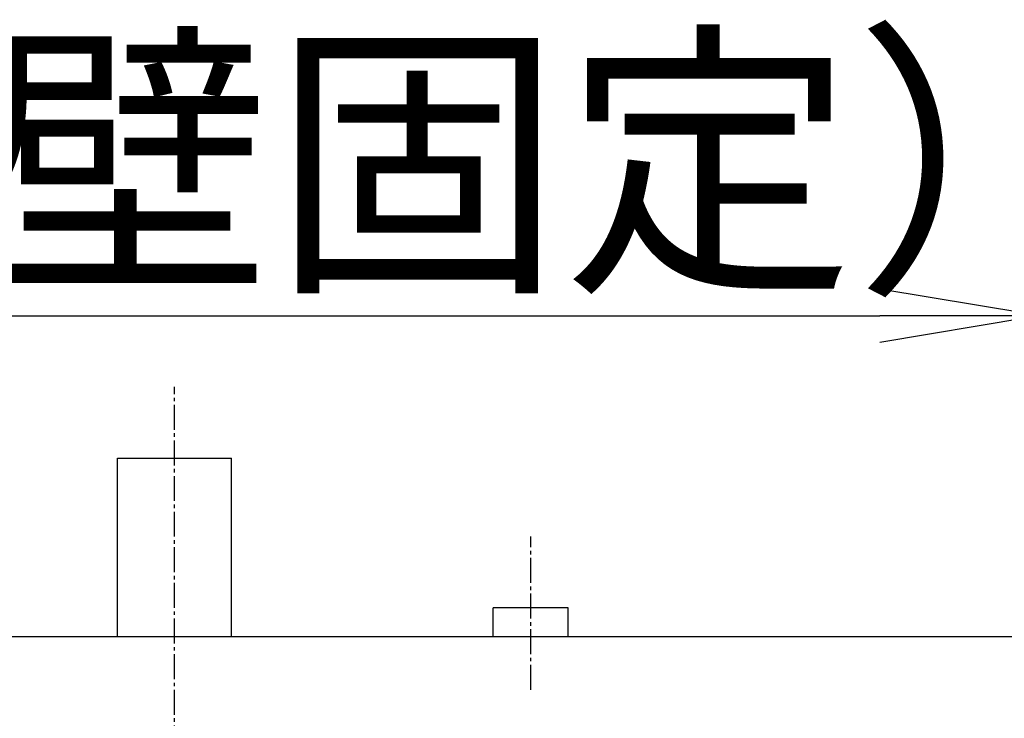
# Model space of a CAD drawing. Extents: x 17 to 3078, y 9 to 3998.
# Drawn here: x 918 to 1194, y 3802 to 3998 of the extents above; entities that cross this region are included whole.
import ezdxf

# ---------------------------------------------------------------- set-up
doc = ezdxf.new("R2010")
doc.units = 0
doc.linetypes.add('EXLTYPE3', pattern=[10, 7, -1, 1, -1])
doc.layers.get('0').update_dxf_attribs({"linetype": 'CONTINUOUS'})
doc.layers.get('DEFPOINTS').update_dxf_attribs({"linetype": 'CONTINUOUS'})
doc.layers.add('化粧台', color=7, linetype='CONTINUOUS')
doc.layers.add('寸法', color=7, linetype='CONTINUOUS')
doc.styles.add('EXCADDIM1', font='monotxt', dxfattribs={"width": 0.84, "bigfont": 'extfont'})
doc.styles.get("Standard").update_dxf_attribs({"font": 'monotxt', "bigfont": 'extfont'})
doc.dimstyles.new('ISO-25', dxfattribs={"dimtxt": 2.5, "dimasz": 2.5, "dimexe": 1.25, "dimexo": 0.625, "dimtad": 1, "dimtxsty": 'STANDARD', "dimcen": 2.5, "dimazin": 3, "dimtfac": 1, "dimtmove": 0, "dimatfit": 3})

# ---------------------------------------------------------------- blocks, each defined once
blk = doc.blocks.new('EX_NORM')
at = {"color": 0, "linetype": 'CONTINUOUS'}
for q in [(-1, 0.1667), (-1, 0), (-1, -0.1667)]:
    blk.add_line((0, 0), q, dxfattribs=at)
blk = doc.blocks.new('*D16')
at = {"layer": 'DEFPOINTS', "color": 0}
for p in [(1204, 3915), (718, 3857.5), (1204, 3857.5)]:
    blk.add_point(p, dxfattribs=at)
at = {"layer": '寸法', "color": 3, "linetype": 'CONTINUOUS'}
for p, q in [((718, 3868), (718, 3930)), ((1204, 3868), (1204, 3930)), ((763, 3915), (1159, 3915))]:
    blk.add_line(p, q, dxfattribs=at)
at = {"layer": '寸法', "color": 3, "xscale": 44.99999618530273, "yscale": 44.99999618530273, "zscale": 44.99999618530273, "rotation": 180}
blk.add_blockref('EX_NORM', (718, 3915), dxfattribs=at)
at = {"layer": '寸法', "color": 3, "xscale": 44.99999618530273, "yscale": 44.99999618530273, "zscale": 44.99999618530273}
blk.add_blockref('EX_NORM', (1204, 3915), dxfattribs=at)
at = {"layer": '寸法', "color": 2, "insert": (961, 3950.25), "char_height": 60, "attachment_point": 5, "style": 'EXCADDIM1'}
blk.add_mtext('486（壁固定）', dxfattribs=at)
blk = doc.blocks.new('*D18')
at = {"layer": 'DEFPOINTS', "color": 0}
for p in [(1336, 3825), (1546, 3825), (961, 3343)]:
    blk.add_point(p, dxfattribs=at)
at = {"layer": '寸法', "color": 3, "linetype": 'CONTINUOUS'}
for p, q in [((1546, 3388), (1546, 3780)), ((971.5, 3343), (1561, 3343))]:
    blk.add_line(p, q, dxfattribs=at)
at = {"layer": '寸法', "color": 3, "xscale": 44.99999618530273, "yscale": 44.99999618530273, "zscale": 44.99999618530273}
for p, rotation in [((1546, 3825), 90), ((1546, 3343), 270)]:
    blk.add_blockref('EX_NORM', p, dxfattribs=dict(at, rotation=rotation))
at = {"layer": '寸法', "color": 2, "insert": (1510.75, 3584), "char_height": 60, "attachment_point": 5, "rotation": 90, "style": 'EXCADDIM1'}
blk.add_mtext('480', dxfattribs=at)

msp = doc.modelspace()

# ---------------------------------------------------------------- linework, layer by layer
at = {"layer": '化粧台', "color": 6, "linetype": 'EXLTYPE3'}
for p, q in [((961, 3323), (961, 3895)), ((1061, 3810), (1061, 3853))]:
    msp.add_line(p, q, dxfattribs=at)
at = {"layer": '化粧台', "color": 2, "linetype": 'CONTINUOUS'}
for p, q in [((945, 3875), (977, 3875)), ((945, 3825), (945, 3875)), ((977, 3825), (977, 3875))]:
    msp.add_line(p, q, dxfattribs=at)
at = {"layer": '化粧台', "color": 6, "linetype": 'CONTINUOUS'}
for p, q in [((1050.5, 3825), (1050.5, 3833)), ((1071.5, 3833), (1050.5, 3833)), ((1071.5, 3825), (1071.5, 3833))]:
    msp.add_line(p, q, dxfattribs=at)
at = {"layer": '化粧台', "color": 7, "linetype": 'CONTINUOUS'}
msp.add_line((436, 3825), (1591, 3825), dxfattribs=at)

# ---------------------------------------------------------------- dimensions: what is measured, and where the dimension line sits
at = {"layer": '寸法', "color": 3, "linetype": 'CONTINUOUS'}
dim = msp.add_linear_dim(base=(1204, 3915), p1=(718, 3857.5), p2=(1204, 3857.5), text='486（壁固定）', dimstyle='ISO-25', override={"dimtxt": 59.999996, "dimasz": 44.999996, "dimexe": 15, "dimexo": 10.5, "dimgap": 0, "dimtad": 1, "dimjust": 0, "dimtih": 0, "dimtoh": 0, "dimdec": 0, "dimzin": 0, "dimlunit": 2, "dimtxsty": 'EXCADDIM1', "dimblk1": 'EX_NORM', "dimblk2": 'EX_NORM', "dimsah": 1, "dimse1": 0, "dimse2": 0, "dimclrd": 3, "dimclre": 3, "dimclrt": 2, "dimtmove": 2}, dxfattribs=at)
dim.commit()
dim.dimension.update_dxf_attribs({"geometry": '*D16', "text_midpoint": (961, 3950.25), "dimtype": 160})
dim = msp.add_linear_dim(base=(1546, 3825), p1=(961, 3343), p2=(1336, 3825), angle=90, text='480', dimstyle='ISO-25', override={"dimtxt": 59.999996, "dimasz": 44.999996, "dimexe": 15, "dimexo": 10.5, "dimgap": 0, "dimtad": 1, "dimjust": 0, "dimtih": 0, "dimtoh": 0, "dimdec": 0, "dimzin": 0, "dimlunit": 2, "dimtxsty": 'EXCADDIM1', "dimblk1": 'EX_NORM', "dimblk2": 'EX_NORM', "dimsah": 1, "dimse1": 0, "dimse2": 1, "dimclrd": 3, "dimclre": 3, "dimclrt": 2, "dimtmove": 2}, dxfattribs=at)
dim.commit()
dim.dimension.update_dxf_attribs({"geometry": '*D18', "text_midpoint": (1510.75, 3584), "dimtype": 160})

doc.saveas('drawing.dxf')
